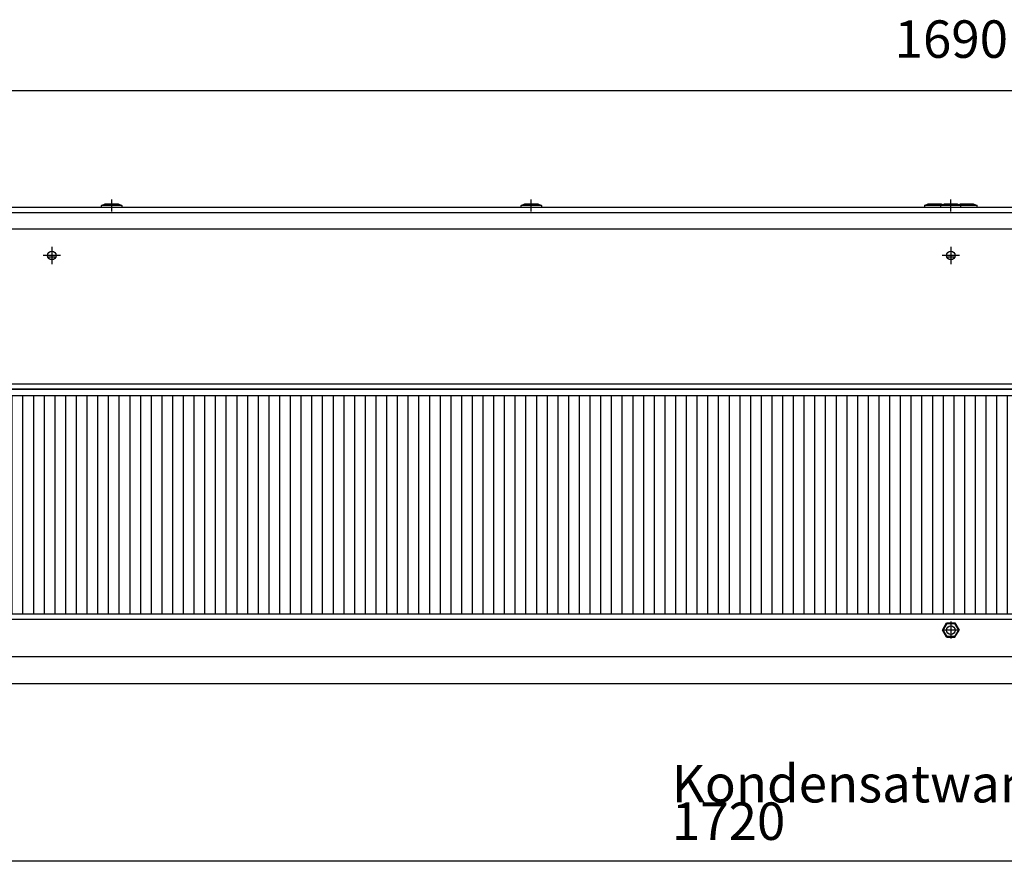
# Model space of a CAD drawing. Units: millimetres. Extents: x -81 to 760, y -224 to 370.
# Drawn here: x 143 to 235, y 100 to 179 of the extents above; entities that cross this region are included whole.
import ezdxf

# ---------------------------------------------------------------- set-up
doc = ezdxf.new("R2010")
doc.units = ezdxf.units.MM
doc.linetypes.add('DOT_CENTER', pattern=[14, 12, -1, 0, -1])
doc.layers.add('1', color=7, linetype='Continuous')
doc.styles.add('CONVERTER_11', font='txt.shx', dxfattribs={"width": 0.9})
doc.dimstyles.new('ME10_DIM_33', dxfattribs={"dimtxt": 17.5, "dimasz": 17.5, "dimexe": 10, "dimexo": 0, "dimgap": 10, "dimtad": 1, "dimdsep": 46, "dimtxsty": 'CONVERTER_11', "dimsah": 1, "dimcen": 0.09, "dimclrd": 2, "dimclre": 2, "dimclrt": 3, "dimadec": 0, "dimazin": 0, "dimtfac": 1, "dimtdec": 4, "dimtix": 1, "dimtmove": 0, "dimatfit": 3, "dimfxl": 1, "dimtolj": 1, "dimtzin": 0, "dimarcsym": 0})
doc.dimstyles.new('ME10_DIM_39', dxfattribs={"dimtxt": 17.5, "dimasz": 17.5, "dimexe": 10, "dimexo": 0, "dimgap": 10, "dimtad": 1, "dimdsep": 46, "dimtxsty": 'CONVERTER_11', "dimsah": 1, "dimcen": 0.09, "dimclrd": 2, "dimclre": 2, "dimclrt": 3, "dimadec": 0, "dimazin": 0, "dimtfac": 1, "dimtdec": 4, "dimtix": 1, "dimtmove": 0, "dimatfit": 3, "dimfxl": 1, "dimtolj": 1, "dimtzin": 0, "dimarcsym": 0})

# ---------------------------------------------------------------- blocks, each defined once
blk = doc.blocks.new('*D36')
at = {"layer": '1', "color": 2, "linetype": 'Continuous'}
for p, q in [((288.46, 609.73), (288.46, 491)), ((2008.46, 589.55), (2008.46, 491)), ((2008.46, 501), (288.46, 501))]:
    blk.add_line(p, q, dxfattribs=at)
at = {"layer": '1', "color": 2}
for points in [[(305.96, 503.31), (305.96, 498.7), (288.46, 501)], [(1990.96, 498.7), (1990.96, 503.31), (2008.46, 501)]]:
    blk.add_solid(points, dxfattribs=at)
at = {"layer": '1', "color": 3, "insert": (1018.15, 511), "char_height": 17.5, "attachment_point": 7, "rotation": 0.0001, "line_spacing_factor": 0.60024, "style": 'CONVERTER_11'}
blk.add_mtext('\\C3;Kondensatwanne \\C3;1720', dxfattribs=at)
blk = doc.blocks.new('*D42')
at = {"layer": '1', "color": 2, "linetype": 'Continuous'}
for p, q in [((303.46, 806.54), (303.46, 870.93)), ((1993.46, 806.54), (1993.46, 870.93)), ((1993.46, 860.93), (303.46, 860.93))]:
    blk.add_line(p, q, dxfattribs=at)
at = {"layer": '1', "color": 2}
for points in [[(320.96, 863.24), (320.96, 858.63), (303.46, 860.93)], [(1975.96, 858.63), (1975.96, 863.24), (1993.46, 860.93)]]:
    blk.add_solid(points, dxfattribs=at)
at = {"layer": '1', "color": 3, "insert": (1122.21, 870.93), "char_height": 17.5, "attachment_point": 7, "rotation": 0.0001, "line_spacing_factor": 0.60024, "style": 'CONVERTER_11'}
blk.add_mtext('1690', dxfattribs=at)
blk = doc.blocks.new('Draufsicht_1', base_point=(1155.714, 689.066))
at = {"layer": '1', "linetype": 'Continuous'}
h = blk.add_hatch(dxfattribs=at)
h.set_pattern_fill('_USER', color=1, scale=5, angle=90, pattern_type=0)
h.set_pattern_definition([(90, (0, 0), (-5, -2e-15), [])])
h.paths.add_polyline_path([(385.063, 718.542), (385.063, 616.542), (1911.863, 616.542), (1911.863, 718.542)])
at = {"color": 1, "linetype": 'Continuous'}
for p, q in [((1962.463, 806.542), (334.463, 806.542)), ((751.713, 807.44), (753.451, 808.185)), ((759.822, 807.44), (751.713, 807.44)), ((751.713, 806.542), (751.713, 807.44)), ((753.451, 808.185), (756.463, 808.185)), ((756.463, 808.185), (759.475, 808.185)), ((759.475, 808.185), (761.213, 807.44)), ((761.213, 807.44), (759.822, 807.44)), ((761.213, 807.44), (761.213, 806.542)), ((947.713, 807.44), (949.451, 808.185)), ((952.463, 807.44), (947.713, 807.44)), ((947.713, 806.542), (947.713, 807.44)), ((949.451, 808.185), (950.333, 808.185)), ((950.333, 808.185), (955.475, 808.185)), ((957.213, 807.44), (952.463, 807.44)), ((955.475, 808.185), (957.213, 807.44)), ((957.213, 807.44), (957.213, 806.542)), ((1136.213, 807.44), (1137.951, 808.185)), ((1140.963, 807.44), (1136.213, 807.44)), ((1136.213, 807.44), (1136.213, 806.542)), ((1137.951, 808.185), (1140.963, 808.185)), ((1140.963, 808.185), (1143.975, 808.185)), ((1143.713, 807.44), (1140.963, 807.44)), ((1143.713, 807.44), (1145.451, 808.185)), ((1148.463, 807.44), (1143.713, 807.44)), ((1143.713, 807.44), (1143.713, 806.542)), ((1143.975, 808.185), (1144.713, 807.869)), ((1145.451, 808.185), (1148.463, 808.185)), ((1148.463, 808.185), (1151.475, 808.185)), ((1153.213, 807.44), (1148.463, 807.44)), ((1151.475, 808.185), (1153.213, 807.44)), ((1152.213, 807.869), (1152.951, 808.185)), ((1152.951, 808.185), (1155.963, 808.185)), ((1153.213, 806.542), (1153.213, 807.44)), ((1155.963, 807.44), (1153.213, 807.44)), ((1155.963, 808.185), (1158.975, 808.185)), ((1159.322, 807.44), (1155.963, 807.44)), ((1158.975, 808.185), (1160.713, 807.44)), ((1160.713, 807.44), (1159.322, 807.44)), ((1160.713, 806.542), (1160.713, 807.44)), ((1960.463, 803.942), (336.463, 803.942)), ((340.963, 796.542), (1955.963, 796.542)), ((730.305, 783.268), (726.621, 783.268)), ((729.296, 782.239), (727.63, 782.239)), ((1150.306, 783.268), (1146.62, 783.268)), ((1149.313, 782.239), (1147.614, 782.239)), ((336.463, 724.142), (1960.463, 724.142)), ((1960.463, 721.542), (336.463, 721.542)), ((336.463, 721.542), (1960.463, 721.542)), ((1960.463, 718.542), (336.463, 718.542)), ((1963.963, 616.542), (332.963, 616.542)), ((1963.963, 613.942), (332.963, 613.942)), ((1144.56, 609.042), (1146.512, 612.422)), ((1144.941, 609.042), (1146.702, 612.092)), ((1146.512, 612.422), (1150.415, 612.422)), ((1146.702, 612.092), (1150.224, 612.092)), ((1150.224, 612.092), (1151.985, 609.042)), ((1150.415, 612.422), (1152.366, 609.042)), ((1146.512, 605.662), (1144.56, 609.042)), ((1146.702, 605.992), (1144.941, 609.042)), ((1151.985, 609.042), (1150.224, 605.992)), ((1150.415, 605.662), (1152.366, 609.042)), ((1146.512, 605.662), (1150.415, 605.662)), ((1150.224, 605.992), (1146.702, 605.992)), ((1963.963, 596.542), (332.963, 596.542)), ((1968.463, 583.888), (328.463, 583.888)), ((1968.463, 583.866), (328.463, 583.866))]:
    blk.add_line(p, q, dxfattribs=at)
for centre in [(728.463, 784.042), (1148.463, 784.042), (1148.463, 609.042)]:
    blk.add_circle(centre, 2, dxfattribs=at)
at = {"layer": '1', "color": 2, "linetype": 'DOT_CENTER'}
for p, q in [((756.463, 804.542), (756.463, 810.185)), ((952.463, 804.542), (952.463, 810.185)), ((1148.463, 804.542), (1148.463, 810.185)), ((728.463, 788.042), (728.463, 780.042)), ((1148.463, 788.042), (1148.463, 780.042)), ((732.463, 784.042), (724.463, 784.042)), ((1152.463, 784.042), (1144.463, 784.042)), ((1148.463, 613.042), (1148.463, 605.042)), ((1152.463, 609.042), (1144.463, 609.042))]:
    blk.add_line(p, q, dxfattribs=at)
at = {"layer": '1'}
dim = blk.add_linear_dim(base=(1993.463, 860.932), p1=(303.463, 806.542), p2=(1993.463, 806.542), dimstyle='ME10_DIM_39', dxfattribs=at)
dim.commit()
dim.dimension.update_dxf_attribs({"geometry": '*D42', "text_midpoint": (1148.463, 879.682), "text_rotation": 0.00014})
dim = blk.add_linear_dim(base=(2008.463, 501.003), p1=(288.463, 609.73), p2=(2008.463, 589.551), dimstyle='ME10_DIM_33', override={"dimpost": 'Kondensatwanne <>'}, dxfattribs=at)
dim.commit()
dim.dimension.update_dxf_attribs({"geometry": '*D36', "text_midpoint": (1138.463, 519.753), "text_rotation": 0.00014})

msp = doc.modelspace()

# ---------------------------------------------------------------- block references
at = {"xscale": 0.2, "yscale": 0.2, "zscale": 0.2}
msp.add_blockref('Draufsicht_1', (231.143, 137.813), dxfattribs=at)

doc.saveas('drawing.dxf')
